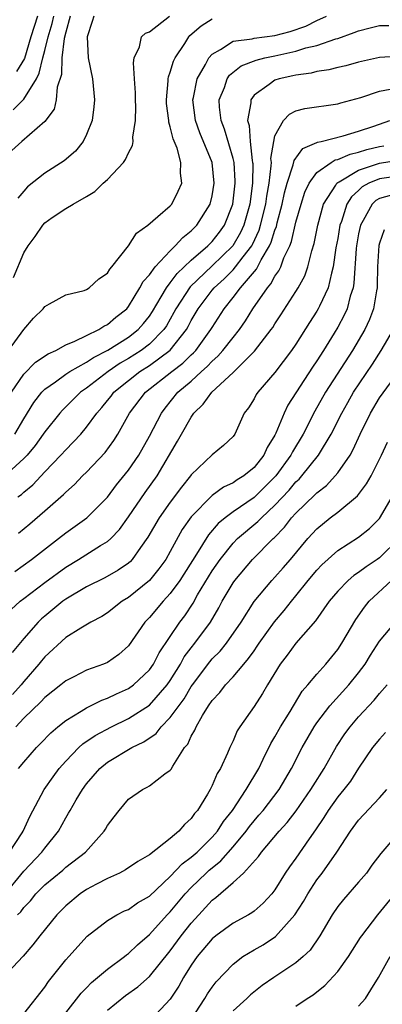
# Model space of a CAD drawing. Units: inches. Extents: x 2601000 to 2604000, y 1491000 to 1494000.
# Drawn here: x 2603593 to 2603627, y 1491160 to 1491255 of the extents above; entities that cross this region are included whole.
import ezdxf

# ---------------------------------------------------------------- set-up
doc = ezdxf.new("R2010")
doc.units = ezdxf.units.IN
doc.header["$MEASUREMENT"] = 0
doc.layers.add('LD26011491_2ft', color=12, linetype='Continuous')

msp = doc.modelspace()

# ---------------------------------------------------------------- linework, layer by layer
at = {"layer": 'LD26011491_2ft'}
for points, elevation in [([(2603591.537, 1491223), (2603593, 1491225.007), (2603593.914, 1491226.087), (2603594.834, 1491227), (2603595, 1491227.219), (2603595.45, 1491227.45), (2603597, 1491228.332), (2603598.75, 1491228.75), (2603599, 1491228.844), (2603599.244, 1491229), (2603600.157, 1491229.843), (2603601, 1491230.403), (2603601.22, 1491230.78), (2603601.424, 1491231), (2603603.005, 1491233), (2603603.758, 1491234.242), (2603604.842, 1491235), (2603605.813, 1491235.813), (2603607, 1491236.847), (2603607.133, 1491237), (2603607.758, 1491238.242), (2603608.103, 1491239), (2603607.963, 1491239.963), (2603608.002, 1491241), (2603607.639, 1491242.361), (2603607.258, 1491243.258), (2603607, 1491244.411), (2603606.854, 1491244.854), (2603606.848, 1491245), (2603606.645, 1491246.645), (2603606.627, 1491247), (2603606.796, 1491248.796), (2603606.797, 1491249), (2603606.819, 1491249.182), (2603607, 1491249.635), (2603607.309, 1491250.691), (2603607.47, 1491251), (2603608.375, 1491252.375), (2603608.756, 1491253), (2603608.875, 1491253.125), (2603609.935, 1491254.065), (2603611, 1491254.722)], 9716), ([(2603591.817, 1491219), (2603593, 1491220.729), (2603594.115, 1491221.885), (2603595.318, 1491222.682), (2603596.047, 1491223), (2603597, 1491223.532), (2603597.877, 1491223.877), (2603599, 1491224.443), (2603600.163, 1491225), (2603600.658, 1491225.342), (2603601, 1491225.488), (2603601.801, 1491226.198), (2603602.83, 1491227), (2603603, 1491227.202), (2603604.096, 1491229), (2603604.399, 1491229.601), (2603605, 1491230.253), (2603605.54, 1491231), (2603607, 1491232.549), (2603607.479, 1491233), (2603608.181, 1491233.819), (2603609, 1491234.442), (2603609.267, 1491234.733), (2603609.545, 1491235), (2603610.799, 1491237), (2603611, 1491237.802), (2603611.206, 1491239), (2603611.002, 1491241), (2603609.827, 1491243.827), (2603609.406, 1491245), (2603609.155, 1491247), (2603609.212, 1491247.212), (2603609.571, 1491249), (2603610.374, 1491250.374), (2603610.693, 1491251), (2603611, 1491251.367), (2603611.808, 1491251.808), (2603613, 1491252.611), (2603614.832, 1491252.832), (2603615, 1491252.885), (2603617, 1491253.135), (2603618.462, 1491253.538), (2603619.96, 1491254.041), (2603621, 1491254.571), (2603621.919, 1491255)], 9714), ([(2603597.431, 1491255), (2603597, 1491253.458), (2603596.86, 1491252.859), (2603596.634, 1491251), (2603596.591, 1491249.409), (2603596.199, 1491248.199), (2603596.101, 1491247), (2603595.898, 1491246.102), (2603595, 1491244.908), (2603592.793, 1491243), (2603591.863, 1491242.136)], 9722), ([(2603591.988, 1491246.013), (2603593, 1491247.051), (2603594.202, 1491249), (2603594.475, 1491249.525), (2603594.815, 1491251), (2603595, 1491251.692), (2603595.315, 1491253), (2603595.714, 1491254.286), (2603595.868, 1491255)], 9724), ([(2603592.002, 1491229.998), (2603593, 1491232.343), (2603593.413, 1491233), (2603594.083, 1491233.918), (2603594.821, 1491235), (2603595, 1491235.202), (2603595.713, 1491235.713), (2603597, 1491236.579), (2603597.703, 1491237), (2603599, 1491237.726), (2603599.795, 1491238.205), (2603600.581, 1491239), (2603601, 1491239.374), (2603602.525, 1491241), (2603602.728, 1491241.273), (2603603, 1491241.924), (2603603.398, 1491242.602), (2603603.433, 1491243), (2603603.408, 1491243.408), (2603603.659, 1491245), (2603603.699, 1491246.301), (2603603.657, 1491247), (2603603.659, 1491247.659), (2603603.583, 1491249), (2603603.471, 1491250.529), (2603603.552, 1491251), (2603604.048, 1491252.048), (2603604.254, 1491253), (2603604.636, 1491253.364), (2603605, 1491253.506), (2603606.906, 1491255)], 9718), ([(2603594.312, 1491255), (2603593.661, 1491253), (2603593.051, 1491250.949), (2603592.311, 1491249.689)], 9726), ([(2603599.694, 1491255), (2603599.514, 1491254.486), (2603599.047, 1491253), (2603599.16, 1491251), (2603599.556, 1491249), (2603599.744, 1491247), (2603599.686, 1491246.314), (2603599.52, 1491245), (2603599, 1491243.678), (2603598.681, 1491243), (2603597.921, 1491242.079), (2603596.848, 1491241.152), (2603595, 1491239.957), (2603593.354, 1491238.646), (2603593, 1491238.261), (2603592.436, 1491237.564)], 9720), ([(2603592.134, 1491215), (2603593, 1491216.475), (2603593.968, 1491218.032), (2603594.706, 1491219), (2603595, 1491219.307), (2603596.016, 1491220.016), (2603597, 1491220.739), (2603597.391, 1491221), (2603599, 1491221.886), (2603599.659, 1491222.341), (2603601.024, 1491223.024), (2603603, 1491224.284), (2603603.93, 1491225), (2603604.428, 1491225.572), (2603605, 1491226.29), (2603605.284, 1491226.716), (2603606.128, 1491228.128), (2603606.619, 1491229), (2603607, 1491229.487), (2603607.64, 1491230.361), (2603609, 1491231.642), (2603610.59, 1491233), (2603611, 1491233.419), (2603611.69, 1491234.31), (2603612.178, 1491235), (2603612.971, 1491237), (2603613.214, 1491239), (2603613.214, 1491239.214), (2603613.09, 1491241), (2603613, 1491241.385), (2603612.188, 1491244.188), (2603611.857, 1491245), (2603611.701, 1491246.299), (2603611.677, 1491247), (2603612.164, 1491248.164), (2603612.446, 1491249), (2603612.668, 1491249.332), (2603613.773, 1491250.227), (2603615.207, 1491250.793), (2603616.025, 1491251), (2603617, 1491251.203), (2603619, 1491251.652), (2603619.965, 1491251.965), (2603621, 1491252.198), (2603622.806, 1491252.806), (2603623, 1491252.851), (2603624.582, 1491253.418), (2603625, 1491253.592), (2603626.113, 1491253.886), (2603627, 1491254.088), (2603627.888, 1491254.112)], 9712), ([(2603629, 1491251.151), (2603627, 1491251.047), (2603625, 1491250.59), (2603623.765, 1491250.235), (2603623, 1491250.075), (2603622.146, 1491249.854), (2603621, 1491249.692), (2603620.453, 1491249.547), (2603619, 1491249.36), (2603618.714, 1491249.286), (2603617.402, 1491249), (2603617, 1491248.868), (2603616.438, 1491248.438), (2603615, 1491247.432), (2603614.683, 1491247), (2603614.696, 1491246.696), (2603614.388, 1491245), (2603614.539, 1491244.539), (2603614.632, 1491243), (2603614.829, 1491241.171), (2603614.869, 1491241), (2603614.878, 1491240.878), (2603614.868, 1491239), (2603614.597, 1491237), (2603614.04, 1491235), (2603613.718, 1491234.281), (2603612.986, 1491233), (2603611, 1491231.087), (2603608.899, 1491229.101), (2603607.527, 1491227), (2603607.351, 1491226.649), (2603606.627, 1491225.373), (2603606.378, 1491225), (2603605, 1491223.599), (2603604.207, 1491223), (2603603, 1491222.235), (2603602.213, 1491221.788), (2603601.058, 1491221), (2603599, 1491219.405), (2603598.417, 1491219), (2603596.704, 1491217.296), (2603596.443, 1491217), (2603595, 1491215.219), (2603594.86, 1491215), (2603594.085, 1491213.915), (2603593.321, 1491213), (2603593, 1491212.658), (2603591.102, 1491210.898)], 9710), ([(2603592.439, 1491209), (2603592.767, 1491209.233), (2603593, 1491209.451), (2603593.854, 1491210.146), (2603595, 1491211.376), (2603596.548, 1491213), (2603597, 1491213.51), (2603598.447, 1491215), (2603599, 1491215.65), (2603599.965, 1491217), (2603600.45, 1491217.55), (2603601, 1491218.212), (2603601.355, 1491218.645), (2603601.612, 1491219), (2603603, 1491220.143), (2603604.083, 1491221), (2603605, 1491221.577), (2603607, 1491223.037), (2603608.544, 1491225), (2603608.71, 1491225.29), (2603609, 1491225.871), (2603609.651, 1491227), (2603611, 1491228.777), (2603611.181, 1491229), (2603612.141, 1491229.859), (2603613, 1491230.721), (2603613.244, 1491231), (2603613.969, 1491231.969), (2603614.777, 1491233), (2603614.858, 1491233.142), (2603615.485, 1491234.514), (2603615.632, 1491235), (2603616.122, 1491237), (2603616.22, 1491237.779), (2603616.448, 1491239), (2603616.655, 1491240.655), (2603616.657, 1491241), (2603616.621, 1491241.379), (2603616.879, 1491243), (2603617, 1491243.544), (2603617.809, 1491245), (2603618.384, 1491245.616), (2603619, 1491245.917), (2603619.858, 1491246.142), (2603623, 1491246.589), (2603623.307, 1491246.693), (2603625.2, 1491247.2), (2603627, 1491247.826), (2603628, 1491248)], 9708), ([(2603592.475, 1491205.525), (2603593.573, 1491206.427), (2603595, 1491207.664), (2603596.784, 1491209.216), (2603597, 1491209.453), (2603597.828, 1491210.172), (2603598.617, 1491211), (2603599, 1491211.371), (2603600.763, 1491213.237), (2603601.603, 1491214.397), (2603601.979, 1491215), (2603603.108, 1491217), (2603604.624, 1491219), (2603607.143, 1491221), (2603608.207, 1491221.793), (2603609, 1491222.583), (2603609.224, 1491222.776), (2603609.428, 1491223), (2603610.877, 1491225), (2603611, 1491225.216), (2603612.14, 1491227), (2603613, 1491228.074), (2603613.694, 1491229), (2603615.222, 1491230.778), (2603615.687, 1491231.687), (2603616.484, 1491233), (2603616.647, 1491233.353), (2603617, 1491234.52), (2603617.138, 1491234.861), (2603617.222, 1491235.222), (2603617.699, 1491237), (2603617.917, 1491238.083), (2603618.169, 1491239), (2603618.752, 1491240.752), (2603618.823, 1491241.177), (2603619.664, 1491242.336), (2603621, 1491242.889), (2603621.07, 1491242.93), (2603621.429, 1491243), (2603623.528, 1491243.528), (2603625, 1491243.977), (2603626.454, 1491244.454), (2603627.972, 1491245)], 9706), ([(2603592.133, 1491201.867), (2603593.728, 1491203), (2603596.309, 1491205), (2603597, 1491205.56), (2603599.026, 1491206.974), (2603601, 1491208.95), (2603601.865, 1491210.135), (2603603, 1491211.552), (2603603.977, 1491213), (2603605, 1491214.787), (2603606.144, 1491217), (2603606.504, 1491217.496), (2603607.729, 1491219), (2603609, 1491220.08), (2603609.995, 1491221), (2603610.535, 1491221.465), (2603611, 1491221.976), (2603611.552, 1491222.447), (2603612.034, 1491223), (2603613, 1491224.258), (2603613.599, 1491225), (2603614.172, 1491225.828), (2603614.902, 1491227), (2603616.278, 1491229), (2603616.622, 1491229.379), (2603617, 1491230.111), (2603617.379, 1491230.621), (2603617.548, 1491231), (2603617.853, 1491231.853), (2603618.41, 1491233), (2603618.58, 1491233.42), (2603619, 1491235.28), (2603619.493, 1491237), (2603619.861, 1491238.139), (2603620.261, 1491239), (2603621, 1491240.019), (2603622.384, 1491241), (2603622.77, 1491241.23), (2603623, 1491241.274), (2603624.199, 1491241.801), (2603625, 1491241.972), (2603625.774, 1491242.226), (2603627, 1491242.53), (2603627.401, 1491242.599)], 9704), ([(2603591.785, 1491198.215), (2603592.645, 1491199), (2603593, 1491199.283), (2603595, 1491200.816), (2603597, 1491202.269), (2603598.22, 1491203), (2603600.329, 1491204.329), (2603601, 1491204.725), (2603601.301, 1491205), (2603602.132, 1491205.868), (2603603, 1491207.086), (2603604.582, 1491209.418), (2603605.731, 1491211), (2603607.689, 1491214.311), (2603608.061, 1491215), (2603609, 1491216.636), (2603609.262, 1491217), (2603610.151, 1491217.85), (2603610.957, 1491219), (2603613, 1491220.908), (2603615.054, 1491222.946), (2603616.64, 1491225), (2603616.788, 1491225.212), (2603617, 1491225.562), (2603617.577, 1491226.423), (2603619, 1491228.632), (2603619.225, 1491229), (2603619.847, 1491230.153), (2603620.157, 1491231), (2603620.526, 1491232.526), (2603620.758, 1491233.242), (2603621.093, 1491235), (2603621.657, 1491237), (2603622.817, 1491238.817), (2603622.919, 1491239), (2603623, 1491239.065), (2603623.126, 1491239.126), (2603625, 1491240.256), (2603627, 1491240.927), (2603628.774, 1491241.227)], 9702), ([(2603629, 1491239.715), (2603627, 1491239.422), (2603625.981, 1491239), (2603625.351, 1491238.649), (2603625, 1491238.314), (2603624.305, 1491237.695), (2603623.886, 1491237), (2603623.355, 1491235.355), (2603623.215, 1491235), (2603623, 1491233.718), (2603622.834, 1491232.834), (2603622.581, 1491231), (2603622.394, 1491230.394), (2603622.087, 1491229), (2603621.244, 1491227.244), (2603621.14, 1491227), (2603621, 1491226.758), (2603620.31, 1491225.69), (2603619, 1491223.608), (2603618.583, 1491223), (2603617, 1491220.909), (2603615.352, 1491219), (2603615.21, 1491218.79), (2603615, 1491218.365), (2603614.474, 1491217.526), (2603614.066, 1491217), (2603613.162, 1491215), (2603613, 1491214.779), (2603612.089, 1491213.911), (2603611, 1491213.023), (2603609, 1491211.098), (2603608.937, 1491211), (2603608.072, 1491209.928), (2603607, 1491208.5), (2603605.923, 1491207), (2603604.862, 1491205.138), (2603604.162, 1491204.162), (2603603.358, 1491203), (2603603.184, 1491202.817), (2603603, 1491202.657), (2603602.029, 1491201.97), (2603600.754, 1491201.246), (2603599, 1491200.385), (2603597, 1491199.191), (2603596.737, 1491199), (2603595.785, 1491198.215), (2603595, 1491197.591), (2603594.685, 1491197.315), (2603594.361, 1491197), (2603593, 1491195.435), (2603591.888, 1491194.112)], 9700), ([(2603628.132, 1491237.868), (2603627, 1491237.542), (2603626.652, 1491237.348), (2603626.287, 1491237), (2603625.433, 1491235.433), (2603625.168, 1491235), (2603625, 1491234.175), (2603624.798, 1491233), (2603624.771, 1491232.771), (2603624.557, 1491229.443), (2603624.471, 1491229), (2603624.2, 1491228.2), (2603623.898, 1491227), (2603623.617, 1491226.383), (2603623, 1491225.229), (2603622.671, 1491224.672), (2603621.644, 1491223), (2603621, 1491222.006), (2603620.583, 1491221.417), (2603618.245, 1491217.755), (2603617.885, 1491217), (2603617.1, 1491215.1), (2603617, 1491214.899), (2603616.273, 1491213.727), (2603615.951, 1491213), (2603615, 1491211.807), (2603614.021, 1491211), (2603613.39, 1491210.611), (2603613, 1491210.322), (2603612.092, 1491209.908), (2603611, 1491209.113), (2603609, 1491207.089), (2603608.143, 1491205.857), (2603607, 1491203.763), (2603606.565, 1491203), (2603605.906, 1491202.094), (2603605, 1491200.982), (2603603, 1491199.353), (2603602.411, 1491199), (2603601, 1491197.897), (2603600.451, 1491197.55), (2603599.392, 1491197), (2603598.433, 1491196.432), (2603597, 1491195.526), (2603595, 1491193.699), (2603594.679, 1491193.321), (2603594.438, 1491193), (2603593, 1491191.334), (2603592.732, 1491191), (2603591.917, 1491190.083)], 9698), ([(2603627.456, 1491234.544), (2603627, 1491233.271), (2603626.945, 1491233.055), (2603626.81, 1491231), (2603626.779, 1491229.221), (2603626.762, 1491229), (2603626.693, 1491228.694), (2603626.432, 1491227), (2603626.036, 1491225.964), (2603625.58, 1491225), (2603624.405, 1491223), (2603621.822, 1491219), (2603620.816, 1491217.184), (2603619.69, 1491215), (2603618.681, 1491213.319), (2603618.531, 1491213), (2603617.084, 1491211), (2603615, 1491208.928), (2603613, 1491207.551), (2603612.25, 1491207), (2603611.563, 1491206.437), (2603610.642, 1491205.358), (2603609.503, 1491203.503), (2603607.907, 1491201), (2603607, 1491199.739), (2603606.31, 1491199), (2603605, 1491197.461), (2603604.548, 1491197), (2603603, 1491194.747), (2603602.084, 1491193.916), (2603601, 1491193.158), (2603600.627, 1491193), (2603599, 1491192.415), (2603597.774, 1491191.774), (2603597, 1491191.393), (2603596.546, 1491191), (2603595, 1491189.781), (2603594.63, 1491189.37), (2603593, 1491187.818), (2603592.218, 1491187)], 9696), ([(2603592.474, 1491183), (2603593, 1491183.61), (2603594.203, 1491185), (2603594.6, 1491185.4), (2603595.57, 1491186.43), (2603596.245, 1491187), (2603597, 1491187.609), (2603598.492, 1491188.492), (2603599, 1491188.819), (2603599.386, 1491189), (2603600.455, 1491189.545), (2603601, 1491189.735), (2603601.846, 1491190.154), (2603603, 1491190.653), (2603603.486, 1491191), (2603605, 1491192.442), (2603605.381, 1491193), (2603605.922, 1491194.078), (2603607.896, 1491197), (2603608.374, 1491197.626), (2603609.172, 1491198.828), (2603609.611, 1491199.612), (2603610.65, 1491201.35), (2603611, 1491201.908), (2603611.755, 1491203), (2603613, 1491204.571), (2603613.419, 1491205), (2603615.369, 1491206.631), (2603615.703, 1491207), (2603617, 1491208.2), (2603618.351, 1491209.649), (2603619, 1491210.42), (2603619.307, 1491210.693), (2603619.581, 1491211), (2603621.158, 1491213), (2603622.384, 1491215), (2603623.391, 1491217), (2603623.965, 1491218.034), (2603624.525, 1491219), (2603626.311, 1491221.689), (2603627.147, 1491223), (2603628.321, 1491225)], 9694), ([(2603591.618, 1491175), (2603592.836, 1491176.836), (2603592.939, 1491177), (2603593.579, 1491178.421), (2603594.955, 1491181), (2603595.797, 1491182.203), (2603596.391, 1491183), (2603597, 1491183.699), (2603598.24, 1491185), (2603598.632, 1491185.368), (2603599.824, 1491186.176), (2603601.384, 1491187), (2603603, 1491187.776), (2603605, 1491189.048), (2603606.713, 1491191), (2603607, 1491191.422), (2603607.963, 1491193), (2603608.327, 1491193.673), (2603609, 1491194.56), (2603609.352, 1491195), (2603610.825, 1491197), (2603611.631, 1491198.369), (2603611.966, 1491199), (2603613, 1491200.781), (2603613.153, 1491201), (2603614.846, 1491203), (2603616.842, 1491205), (2603616.928, 1491205.072), (2603617.917, 1491206.083), (2603618.596, 1491207), (2603619, 1491207.442), (2603620.817, 1491209.183), (2603621, 1491209.387), (2603621.919, 1491210.082), (2603622.772, 1491211), (2603623, 1491211.288), (2603624.175, 1491213), (2603624.482, 1491213.518), (2603625.146, 1491215), (2603626.123, 1491217), (2603627, 1491218.457), (2603629, 1491221.218)], 9692), ([(2603591.117, 1491170.883), (2603593, 1491173.17), (2603594.721, 1491175), (2603595, 1491175.393), (2603596.299, 1491177), (2603597, 1491178.28), (2603597.282, 1491178.718), (2603597.429, 1491179), (2603598.005, 1491180.005), (2603598.603, 1491181), (2603599, 1491181.54), (2603600.26, 1491183), (2603601, 1491183.607), (2603603.317, 1491185), (2603604.453, 1491185.547), (2603605.632, 1491186.368), (2603606.12, 1491187), (2603607, 1491187.87), (2603608.321, 1491189.679), (2603609, 1491190.84), (2603609.112, 1491191), (2603610.781, 1491193.219), (2603611, 1491193.481), (2603611.761, 1491194.239), (2603612.373, 1491195), (2603613.764, 1491197), (2603615.023, 1491198.978), (2603616.712, 1491201), (2603617, 1491201.302), (2603617.792, 1491202.208), (2603618.478, 1491203), (2603620.151, 1491205), (2603621, 1491205.945), (2603622.291, 1491207), (2603623, 1491207.544), (2603624.894, 1491209.106), (2603625.764, 1491210.237), (2603626.189, 1491211), (2603627.178, 1491213), (2603627.759, 1491214.241)], 9690), ([(2603592.38, 1491169), (2603592.699, 1491169.301), (2603593, 1491169.712), (2603593.647, 1491170.353), (2603594.161, 1491171), (2603595, 1491171.861), (2603596.715, 1491173.285), (2603597, 1491173.549), (2603598.896, 1491175), (2603600.681, 1491177), (2603600.806, 1491177.194), (2603601, 1491177.558), (2603601.632, 1491178.368), (2603602.1, 1491179), (2603603, 1491180.064), (2603604.348, 1491181), (2603604.793, 1491181.207), (2603605, 1491181.347), (2603606.481, 1491182.481), (2603607, 1491182.846), (2603607.069, 1491182.931), (2603607.237, 1491183.237), (2603608.37, 1491185), (2603608.665, 1491185.335), (2603609, 1491186.097), (2603609.333, 1491186.667), (2603609.456, 1491187), (2603610.064, 1491188.063), (2603610.661, 1491189), (2603611, 1491189.503), (2603611.729, 1491190.271), (2603612.277, 1491191), (2603613, 1491191.775), (2603614.026, 1491193), (2603614.484, 1491193.516), (2603615, 1491194.277), (2603615.306, 1491194.694), (2603615.502, 1491195), (2603616.974, 1491197.026), (2603617.884, 1491198.116), (2603618.568, 1491199), (2603619, 1491199.525), (2603620.165, 1491201), (2603621, 1491201.996), (2603621.493, 1491202.507), (2603623, 1491203.859), (2603625, 1491205.141), (2603626.03, 1491205.97), (2603627, 1491206.937), (2603628.194, 1491209)], 9688), ([(2603628.878, 1491205), (2603627, 1491203.156), (2603626.783, 1491203), (2603625.705, 1491202.295), (2603625, 1491201.744), (2603624.541, 1491201.459), (2603624.009, 1491201), (2603623, 1491199.966), (2603622.183, 1491199), (2603620.872, 1491197.128), (2603619, 1491194.997), (2603618.155, 1491193.845), (2603617.49, 1491193), (2603616.288, 1491191), (2603615.82, 1491190.179), (2603615, 1491188.938), (2603613.652, 1491187), (2603613.399, 1491186.601), (2603613, 1491185.658), (2603612.683, 1491185), (2603612.467, 1491184.468), (2603611.792, 1491183), (2603611.484, 1491182.517), (2603611, 1491181.368), (2603610.814, 1491181), (2603610.561, 1491180.56), (2603609.596, 1491179), (2603609.317, 1491178.683), (2603609, 1491178.21), (2603608.352, 1491177.648), (2603607.822, 1491177), (2603607, 1491176.309), (2603605, 1491174.745), (2603603.89, 1491174.11), (2603602.707, 1491173.293), (2603602.139, 1491173), (2603601, 1491172.493), (2603599.943, 1491171.943), (2603599, 1491171.429), (2603598.37, 1491171), (2603597, 1491169.869), (2603596.146, 1491169), (2603594.54, 1491167), (2603593.869, 1491166.131), (2603592.948, 1491165.052), (2603591, 1491162.98)], 9686), ([(2603593, 1491159.534), (2603595, 1491162.095), (2603595.369, 1491162.631), (2603597, 1491164.684), (2603597.3, 1491165), (2603599.05, 1491166.95), (2603601, 1491168.463), (2603601.873, 1491169), (2603602.627, 1491169.373), (2603603, 1491169.526), (2603603.859, 1491170.141), (2603605, 1491170.803), (2603607, 1491172.678), (2603608.125, 1491173.875), (2603609, 1491174.505), (2603609.554, 1491175), (2603611, 1491176.436), (2603611.498, 1491177), (2603612.077, 1491177.923), (2603612.93, 1491179), (2603614.256, 1491181), (2603615.45, 1491183), (2603615.89, 1491183.89), (2603616.598, 1491185.402), (2603617, 1491186.041), (2603617.528, 1491187), (2603618.459, 1491188.458), (2603619.611, 1491190.389), (2603620.155, 1491191), (2603621, 1491192.037), (2603621.859, 1491193), (2603623, 1491194.387), (2603623.401, 1491195), (2603624.726, 1491197.274), (2603625.553, 1491198.448), (2603625.994, 1491199), (2603628.144, 1491201)], 9684), ([(2603597, 1491159.613), (2603598.487, 1491161.513), (2603599, 1491162.014), (2603599.48, 1491162.519), (2603601, 1491163.791), (2603602.624, 1491165), (2603602.821, 1491165.178), (2603603, 1491165.296), (2603603.867, 1491166.133), (2603605, 1491167.116), (2603606.711, 1491169), (2603607, 1491169.29), (2603608.425, 1491171), (2603609, 1491171.601), (2603610.432, 1491173), (2603610.729, 1491173.271), (2603611, 1491173.509), (2603611.831, 1491174.169), (2603613, 1491175.51), (2603614.248, 1491177), (2603614.562, 1491177.438), (2603615, 1491177.995), (2603615.475, 1491178.525), (2603615.861, 1491179), (2603617.389, 1491181), (2603618.594, 1491183), (2603619.608, 1491185), (2603620.75, 1491187), (2603621, 1491187.363), (2603622.256, 1491189), (2603624.074, 1491191), (2603625, 1491192.162), (2603625.616, 1491193), (2603626.144, 1491193.856), (2603627, 1491195.181), (2603628.513, 1491197)], 9682), ([(2603601, 1491159.864), (2603602.717, 1491161.283), (2603603.879, 1491162.121), (2603605, 1491163.11), (2603607, 1491165.541), (2603608.052, 1491167), (2603609, 1491168.207), (2603609.713, 1491169), (2603611, 1491170.399), (2603611.353, 1491170.647), (2603613, 1491172.087), (2603613.982, 1491173), (2603615.426, 1491174.574), (2603615.712, 1491175), (2603617.399, 1491177), (2603618.172, 1491177.828), (2603619.035, 1491178.965), (2603620.435, 1491181), (2603620.642, 1491181.358), (2603621.718, 1491183), (2603622.895, 1491185.105), (2603623.676, 1491186.324), (2603624.18, 1491187), (2603625, 1491187.945), (2603626.47, 1491189.53), (2603627, 1491190.174), (2603627.741, 1491191)], 9680), ([(2603627.555, 1491186.445), (2603627, 1491185.823), (2603626.341, 1491185), (2603625, 1491183.022), (2603624.207, 1491181.793), (2603623.584, 1491181), (2603623, 1491180.303), (2603622.085, 1491179), (2603621.678, 1491178.322), (2603620.879, 1491177.121), (2603620.262, 1491176.262), (2603619, 1491174.43), (2603618.394, 1491173.606), (2603617.988, 1491173), (2603617, 1491171.386), (2603616.696, 1491171), (2603615.868, 1491170.132), (2603615, 1491169.354), (2603614.802, 1491169.198), (2603614.467, 1491169), (2603613, 1491168.202), (2603611.36, 1491167), (2603611, 1491166.708), (2603609.582, 1491165), (2603609, 1491164.172), (2603608.26, 1491163), (2603607.814, 1491162.186), (2603607, 1491160.946), (2603605.157, 1491159)], 9678), ([(2603608.993, 1491159), (2603610.31, 1491161), (2603610.569, 1491161.431), (2603611, 1491162.086), (2603611.394, 1491162.606), (2603613, 1491164.286), (2603613.932, 1491165), (2603615, 1491165.646), (2603615.859, 1491166.141), (2603617.065, 1491166.935), (2603618.909, 1491169), (2603619.726, 1491170.274), (2603620.138, 1491171), (2603621, 1491172.344), (2603621.507, 1491173), (2603622.918, 1491175), (2603624.215, 1491177), (2603625, 1491178.047), (2603627, 1491180.184), (2603627.683, 1491181)], 9676), ([(2603629, 1491177.072), (2603627.119, 1491174.881), (2603626.261, 1491173.739), (2603625.745, 1491173), (2603625, 1491172.112), (2603623.539, 1491170.461), (2603623, 1491169.786), (2603622.459, 1491169), (2603621.3, 1491167), (2603620.365, 1491165.635), (2603619.704, 1491165), (2603619, 1491164.403), (2603616.89, 1491163), (2603615.776, 1491162.224), (2603614.66, 1491161.34), (2603614.321, 1491161), (2603613, 1491159.819)], 9674), ([(2603619, 1491160.249), (2603620.088, 1491161), (2603620.647, 1491161.353), (2603621, 1491161.646), (2603621.776, 1491162.224), (2603623, 1491163.573), (2603624.021, 1491165), (2603625.169, 1491166.831), (2603625.292, 1491167), (2603626.847, 1491169), (2603629, 1491171.647)], 9672), ([(2603625, 1491160.249), (2603625.658, 1491161), (2603626.179, 1491161.821), (2603626.896, 1491163), (2603628.004, 1491165)], 9670)]:
    msp.add_lwpolyline(points, dxfattribs=dict(at, elevation=elevation))

doc.saveas('drawing.dxf')
